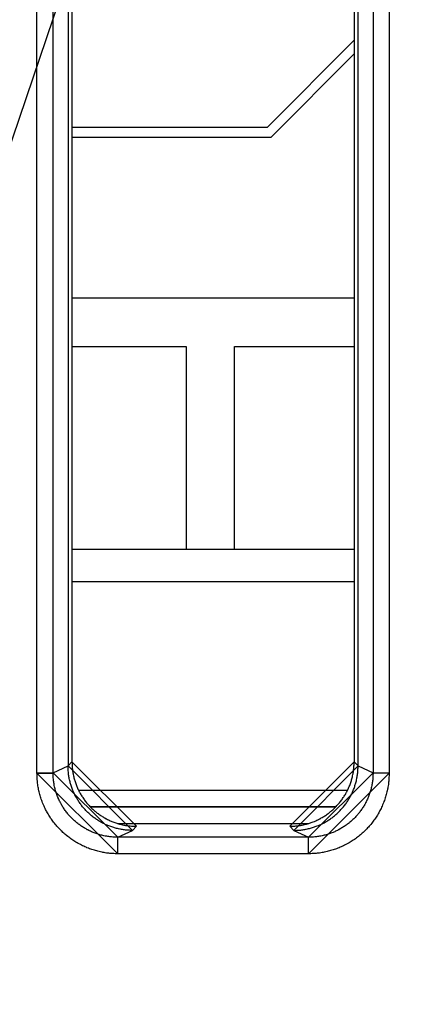
# Model space of a CAD drawing. Extents: x 0 to 1610, y 0 to 1166.
# Drawn here: x 231 to 243, y 379 to 410 of the extents above; entities that cross this region are included whole.
import ezdxf

# ---------------------------------------------------------------- set-up
doc = ezdxf.new("R2010")
doc.units = 0
doc.layers.add('0_COMPONENTS', color=7, linetype='CONTINUOUS')
doc.layers.add('1', color=7, linetype='CONTINUOUS')

msp = doc.modelspace()

# ---------------------------------------------------------------- linework, layer by layer
at = {"layer": '0_COMPONENTS', "color": 9, "linetype": 'Continuous'}
for p, q in [((231.3075, 386.4976), (231.3075, 598.3888)), ((231.8061, 386.5101), (231.8061, 598.3763)), ((241.735, 598.3763), (241.735, 386.5101)), ((242.2336, 598.3888), (242.2336, 386.4976)), ((241.1483, 392.4432), (232.3928, 392.4432)), ((232.2706, 386.7268), (232.3928, 386.852)), ((241.1483, 386.852), (241.2706, 386.7268)), ((231.8061, 386.5101), (232.2706, 386.7261)), ((241.2706, 386.7261), (241.735, 386.5101)), ((232.5989, 385.9694), (240.9422, 385.9694)), ((232.9496, 385.4695), (240.5915, 385.4695)), ((233.8133, 384.5133), (234.2679, 384.7247)), ((234.2679, 384.7247), (234.3935, 384.8533)), ((239.1477, 384.8533), (239.2732, 384.7247)), ((239.2732, 384.7247), (239.7278, 384.5133)), ((239.7278, 384.5133), (233.8133, 384.5133)), ((233.8133, 383.9998), (233.8133, 384.5133)), ((239.7278, 383.9998), (239.7278, 384.5133)), ((239.7278, 383.9998), (233.8133, 383.9998))]:
    msp.add_line(p, q, dxfattribs=at)
at = {"layer": '0_COMPONENTS', "color": 7, "linetype": 'Continuous'}
for p, q in [((232.2706, 436.9267), (232.2706, 386.7261)), ((232.3928, 436.865), (232.3928, 386.852)), ((241.1483, 436.865), (241.1483, 386.852)), ((241.2706, 386.7261), (241.2706, 436.9267)), ((241.1483, 409.2452), (238.4463, 406.5432)), ((238.5706, 406.2432), (241.1483, 408.8209)), ((238.4463, 406.5432), (232.3928, 406.5432)), ((232.3928, 406.2432), (238.5706, 406.2432)), ((241.1483, 401.2432), (232.3928, 401.2432)), ((232.3928, 399.7432), (235.9376, 399.7432)), ((235.9376, 399.7432), (235.9376, 393.4432)), ((237.4376, 399.7432), (241.1483, 399.7432)), ((237.4376, 393.4432), (237.4376, 399.7432)), ((241.1483, 393.4432), (232.3928, 393.4432)), ((240.5733, 385.4502), (232.9678, 385.4502)), ((233.8026, 384.9432), (239.7385, 384.9432))]:
    msp.add_line(p, q, dxfattribs=at)
for points in [[(232.3928, 386.852), (232.3937, 386.8209), (232.3947, 386.7898), (232.3959, 386.7588), (232.3974, 386.7277), (232.3993, 386.6967), (232.4025, 386.6562), (232.4046, 386.6348), (232.4081, 386.6039), (232.4122, 386.573), (232.4168, 386.5423), (232.4219, 386.5116), (232.4275, 386.481), (232.4313, 386.4621), (232.4402, 386.4201), (232.4471, 386.3898), (232.4546, 386.3596), (232.4624, 386.3295), (232.4708, 386.2995), (232.479, 386.2717), (232.4889, 386.24), (232.4986, 386.2105), (232.5089, 386.1811), (232.5195, 386.1519), (232.5307, 386.1229), (232.5451, 386.087), (232.5543, 386.0653), (232.5668, 386.0368), (232.5797, 386.0086), (232.593, 385.9805), (232.6068, 385.9526), (232.621, 385.9249), (232.6291, 385.9096), (232.6508, 385.8703), (232.6663, 385.8433), (232.6822, 385.8166), (232.6985, 385.7901), (232.7152, 385.7639), (232.7301, 385.7413), (232.7499, 385.7123), (232.7679, 385.6869), (232.7862, 385.6618), (232.8049, 385.637), (232.824, 385.6124), (232.8471, 385.5838), (232.8634, 385.5642), (232.8836, 385.5406), (232.9042, 385.5173), (232.9252, 385.4943), (232.9465, 385.4717), (232.979, 385.4385), (232.9901, 385.4274), (233.0125, 385.4058), (233.0352, 385.3845), (233.0582, 385.3636), (233.0815, 385.343), (233.1052, 385.3228), (233.1245, 385.3068), (233.1534, 385.2835), (233.178, 385.2645), (233.2028, 385.2458), (233.228, 385.2275), (233.2534, 385.2096), (233.2822, 385.19), (233.3051, 385.1749), (233.3313, 385.1582), (233.3578, 385.1419), (233.3845, 385.1261), (233.4115, 385.1106), (233.4506, 385.0892), (233.4662, 385.0809), (233.4939, 385.0668), (233.5217, 385.053), (233.5498, 385.0397), (233.5781, 385.0268), (233.6067, 385.0144), (233.6281, 385.0053), (233.6642, 384.9908), (233.6933, 384.9797), (233.7225, 384.969), (233.7519, 384.9588), (233.7814, 384.9491), (233.8129, 384.9393), (233.8409, 384.9311), (233.8709, 384.9227), (233.901, 384.9149), (233.9312, 384.9075), (233.9615, 384.9005), (234.0034, 384.8917), (234.0224, 384.8879), (234.053, 384.8823), (234.0837, 384.8772), (234.1145, 384.8726), (234.1453, 384.8685), (234.1762, 384.865), (234.1976, 384.8629), (234.2381, 384.8598), (234.2691, 384.8579), (234.3002, 384.8564), (234.3313, 384.8552), (234.3624, 384.8542), (234.3935, 384.8533)], [(239.1477, 384.8533), (239.1788, 384.8542), (239.2098, 384.8552), (239.2409, 384.8564), (239.272, 384.8579), (239.303, 384.8598), (239.3436, 384.8629), (239.3649, 384.865), (239.3958, 384.8685), (239.4266, 384.8726), (239.4574, 384.8772), (239.4881, 384.8823), (239.5187, 384.8879), (239.5377, 384.8917), (239.5796, 384.9005), (239.61, 384.9075), (239.6402, 384.9149), (239.6702, 384.9227), (239.7002, 384.9311), (239.7282, 384.9393), (239.7597, 384.9491), (239.7892, 384.9588), (239.8186, 384.969), (239.8479, 384.9797), (239.8769, 384.9908), (239.913, 385.0053), (239.9345, 385.0144), (239.963, 385.0268), (239.9913, 385.0397), (240.0194, 385.053), (240.0473, 385.0668), (240.0749, 385.0809), (240.0905, 385.0892), (240.1296, 385.1106), (240.1566, 385.1261), (240.1833, 385.1419), (240.2098, 385.1582), (240.2361, 385.1749), (240.259, 385.19), (240.2877, 385.2096), (240.3132, 385.2275), (240.3383, 385.2458), (240.3632, 385.2645), (240.3877, 385.2835), (240.4167, 385.3068), (240.436, 385.3228), (240.4596, 385.343), (240.4829, 385.3636), (240.5059, 385.3845), (240.5286, 385.4058), (240.551, 385.4274), (240.5621, 385.4385), (240.5946, 385.4717), (240.6159, 385.4943), (240.6369, 385.5173), (240.6575, 385.5406), (240.6777, 385.5642), (240.694, 385.5838), (240.7171, 385.6124), (240.7362, 385.637), (240.7549, 385.6618), (240.7733, 385.6869), (240.7912, 385.7123), (240.811, 385.7413), (240.8259, 385.7639), (240.8426, 385.7901), (240.859, 385.8166), (240.8749, 385.8433), (240.8904, 385.8703), (240.912, 385.9096), (240.9201, 385.9249), (240.9343, 385.9526), (240.9481, 385.9805), (240.9614, 386.0086), (240.9744, 386.0368), (240.9868, 386.0653), (240.996, 386.087), (241.0104, 386.1229), (241.0216, 386.1519), (241.0323, 386.1811), (241.0425, 386.2105), (241.0522, 386.24), (241.0621, 386.2717), (241.0703, 386.2995), (241.0787, 386.3295), (241.0866, 386.3596), (241.094, 386.3898), (241.101, 386.4201), (241.1099, 386.4621), (241.1136, 386.481), (241.1192, 386.5116), (241.1243, 386.5423), (241.129, 386.573), (241.133, 386.6039), (241.1366, 386.6348), (241.1387, 386.6562), (241.1418, 386.6967), (241.1437, 386.7277), (241.1452, 386.7588), (241.1464, 386.7898), (241.1474, 386.8209), (241.1483, 386.852)], [(234.2679, 384.7247), (234.2368, 384.7257), (234.2057, 384.7267), (234.1747, 384.728), (234.1436, 384.7295), (234.1126, 384.7315), (234.0723, 384.7347), (234.0508, 384.7369), (234.0199, 384.7405), (233.9891, 384.7446), (233.9584, 384.7493), (233.9277, 384.7545), (233.8971, 384.7601), (233.8786, 384.7638), (233.8363, 384.7729), (233.806, 384.7799), (233.7758, 384.7874), (233.7458, 384.7953), (233.7159, 384.8037), (233.6884, 384.8118), (233.6564, 384.8219), (233.6269, 384.8317), (233.5976, 384.8419), (233.5684, 384.8527), (233.5394, 384.8638), (233.504, 384.8782), (233.482, 384.8875), (233.4535, 384.9), (233.4253, 384.913), (233.3972, 384.9264), (233.3694, 384.9402), (233.3417, 384.9544), (233.3268, 384.9624), (233.2872, 384.9842), (233.2602, 384.9997), (233.2336, 385.0157), (233.2071, 385.032), (233.181, 385.0488), (233.1587, 385.0635), (233.1294, 385.0835), (233.104, 385.1014), (233.0789, 385.1198), (233.0541, 385.1385), (233.0296, 385.1577), (233.0013, 385.1805), (232.9815, 385.197), (232.9579, 385.2172), (232.9347, 385.2378), (232.9117, 385.2588), (232.8891, 385.2801), (232.8561, 385.3124), (232.8448, 385.3238), (232.8232, 385.3461), (232.802, 385.3688), (232.7811, 385.3918), (232.7605, 385.4151), (232.7404, 385.4388), (232.7245, 385.4579), (232.7011, 385.487), (232.682, 385.5115), (232.6634, 385.5364), (232.6451, 385.5615), (232.6272, 385.5869), (232.6077, 385.6156), (232.5926, 385.6385), (232.5759, 385.6647), (232.5596, 385.6912), (232.5437, 385.7179), (232.5283, 385.7449), (232.5069, 385.7839), (232.4986, 385.7995), (232.4844, 385.8272), (232.4707, 385.8551), (232.4573, 385.8831), (232.4445, 385.9114), (232.432, 385.9399), (232.423, 385.9613), (232.4084, 385.9974), (232.3973, 386.0264), (232.3867, 386.0556), (232.3765, 386.085), (232.3667, 386.1145), (232.3569, 386.146), (232.3486, 386.174), (232.3403, 386.2039), (232.3324, 386.234), (232.325, 386.2641), (232.318, 386.2944), (232.3091, 386.3364), (232.3054, 386.3553), (232.2998, 386.3859), (232.2946, 386.4166), (232.29, 386.4473), (232.2859, 386.4781), (232.2824, 386.509), (232.2803, 386.5304), (232.2771, 386.5709), (232.2752, 386.6019), (232.2737, 386.6329), (232.2725, 386.664), (232.2715, 386.695), (232.2706, 386.7261)], [(239.2732, 384.7247), (239.3043, 384.7257), (239.3354, 384.7267), (239.3665, 384.728), (239.3975, 384.7295), (239.4285, 384.7315), (239.4688, 384.7347), (239.4904, 384.7369), (239.5213, 384.7405), (239.5521, 384.7446), (239.5828, 384.7493), (239.6135, 384.7545), (239.6441, 384.7602), (239.6627, 384.7639), (239.7049, 384.7729), (239.7352, 384.7799), (239.7654, 384.7874), (239.7954, 384.7953), (239.8254, 384.8037), (239.8528, 384.8119), (239.8848, 384.8219), (239.9143, 384.8317), (239.9437, 384.842), (239.9728, 384.8527), (240.0018, 384.8639), (240.0373, 384.8783), (240.0593, 384.8876), (240.0878, 384.9001), (240.116, 384.9131), (240.1441, 384.9265), (240.1719, 384.9403), (240.1996, 384.9545), (240.2145, 384.9625), (240.2541, 384.9843), (240.2811, 384.9999), (240.3078, 385.0158), (240.3342, 385.0322), (240.3604, 385.0489), (240.3826, 385.0636), (240.412, 385.0836), (240.4373, 385.1016), (240.4624, 385.12), (240.4872, 385.1387), (240.5117, 385.1578), (240.5401, 385.1807), (240.5598, 385.1972), (240.5834, 385.2175), (240.6067, 385.2381), (240.6297, 385.259), (240.6523, 385.2804), (240.6853, 385.3127), (240.6965, 385.324), (240.7181, 385.3464), (240.7394, 385.3691), (240.7603, 385.3921), (240.7808, 385.4154), (240.801, 385.4391), (240.8169, 385.4582), (240.8403, 385.4873), (240.8593, 385.5118), (240.878, 385.5367), (240.8963, 385.5618), (240.9142, 385.5873), (240.9337, 385.6159), (240.9488, 385.6389), (240.9655, 385.6651), (240.9818, 385.6916), (240.9976, 385.7183), (241.0131, 385.7453), (241.0345, 385.7844), (241.0427, 385.8), (241.0569, 385.8276), (241.0707, 385.8555), (241.084, 385.8836), (241.0969, 385.9119), (241.1093, 385.9404), (241.1183, 385.9618), (241.1329, 385.9979), (241.144, 386.027), (241.1546, 386.0562), (241.1648, 386.0855), (241.1746, 386.1151), (241.1844, 386.1466), (241.1926, 386.1745), (241.201, 386.2045), (241.2088, 386.2346), (241.2163, 386.2647), (241.2232, 386.295), (241.2321, 386.337), (241.2358, 386.3559), (241.2414, 386.3865), (241.2466, 386.4172), (241.2512, 386.448), (241.2553, 386.4788), (241.2588, 386.5096), (241.2609, 386.531), (241.2641, 386.5716), (241.266, 386.6026), (241.2675, 386.6336), (241.2687, 386.6647), (241.2697, 386.6957), (241.2706, 386.7268)]]:
    msp.add_lwpolyline(points, close=True, dxfattribs=at)
at = {"layer": '0_COMPONENTS', "color": 9, "linetype": 'Continuous'}
for points in [[(231.3075, 386.4976), (231.3117, 386.4976), (231.3159, 386.4976), (231.3201, 386.4976), (231.3243, 386.4976), (231.3285, 386.4976), (231.3327, 386.4976), (231.3369, 386.4976), (231.3411, 386.4976), (231.3453, 386.4976), (231.3495, 386.4976), (231.3537, 386.4976), (231.3579, 386.4976), (231.3621, 386.4976), (231.3653, 386.4976), (231.3704, 386.4977), (231.3746, 386.4977), (231.3788, 386.4977), (231.383, 386.4977), (231.3872, 386.4977), (231.3914, 386.4977), (231.3956, 386.4978), (231.3998, 386.4978), (231.404, 386.4978), (231.4082, 386.4978), (231.4124, 386.4978), (231.4184, 386.4979), (231.4207, 386.4979), (231.4249, 386.4979), (231.4291, 386.498), (231.4333, 386.498), (231.4375, 386.498), (231.4417, 386.498), (231.4459, 386.4981), (231.4501, 386.4981), (231.4543, 386.4982), (231.4585, 386.4982), (231.4627, 386.4982), (231.4669, 386.4983), (231.4691, 386.4983), (231.4753, 386.4983), (231.4794, 386.4984), (231.4836, 386.4984), (231.4878, 386.4985), (231.492, 386.4985), (231.4962, 386.4986), (231.5004, 386.4986), (231.5046, 386.4987), (231.5088, 386.4987), (231.513, 386.4988), (231.5172, 386.4988), (231.5214, 386.4989), (231.526, 386.4989), (231.5298, 386.499), (231.5339, 386.499), (231.5381, 386.4991), (231.5423, 386.4992), (231.5465, 386.4992), (231.5507, 386.4993), (231.5549, 386.4994), (231.5591, 386.4994), (231.5633, 386.4995), (231.5675, 386.4996), (231.5717, 386.4996), (231.5759, 386.4997), (231.5808, 386.4998), (231.5843, 386.4998), (231.5884, 386.4999), (231.5926, 386.5), (231.5968, 386.5001), (231.601, 386.5001), (231.6052, 386.5002), (231.6094, 386.5003), (231.6145, 386.5004), (231.6178, 386.5005), (231.622, 386.5006), (231.6262, 386.5007), (231.6304, 386.5008), (231.6346, 386.5009), (231.6387, 386.501), (231.6429, 386.5011), (231.6488, 386.5012), (231.6513, 386.5013), (231.6555, 386.5014), (231.6597, 386.5015), (231.6639, 386.5016), (231.6681, 386.5017), (231.6723, 386.5019), (231.6765, 386.502), (231.6794, 386.5021), (231.6849, 386.5022), (231.689, 386.5024), (231.6932, 386.5025), (231.6974, 386.5026), (231.7016, 386.5028), (231.7058, 386.5029), (231.7105, 386.5031), (231.7142, 386.5032), (231.7184, 386.5034), (231.7226, 386.5036), (231.7268, 386.5037), (231.7319, 386.5039), (231.7351, 386.5041), (231.7393, 386.5043), (231.7435, 386.5045), (231.7477, 386.5047), (231.7528, 386.505), (231.7561, 386.5051), (231.7603, 386.5054), (231.7657, 386.5057), (231.7686, 386.5059), (231.7728, 386.5062), (231.778, 386.5065), (231.7812, 386.5068), (231.7842, 386.507), (231.7904, 386.5076), (231.795, 386.5081), (231.7997, 386.5088), (231.8031, 386.5093), (231.8061, 386.5101)], [(233.8133, 383.9998), (233.7744, 384.0009), (233.7355, 384.0021), (233.6966, 384.0036), (233.6578, 384.0054), (233.619, 384.0078), (233.5682, 384.0117), (233.5415, 384.0143), (233.5029, 384.0187), (233.4643, 384.0238), (233.4258, 384.0295), (233.3874, 384.0359), (233.3491, 384.0429), (233.3253, 384.0476), (233.2728, 384.0586), (233.2349, 384.0673), (233.1971, 384.0765), (233.1595, 384.0863), (233.122, 384.0967), (233.0869, 384.107), (233.0475, 384.1192), (233.0105, 384.1313), (232.9738, 384.144), (232.9372, 384.1573), (232.9008, 384.1712), (232.8556, 384.1893), (232.8288, 384.2006), (232.7931, 384.2161), (232.7576, 384.2322), (232.7225, 384.2488), (232.6875, 384.266), (232.6529, 384.2837), (232.6334, 384.2939), (232.5844, 384.3207), (232.5507, 384.3399), (232.5172, 384.3598), (232.484, 384.3801), (232.4511, 384.4009), (232.4225, 384.4197), (232.3864, 384.4441), (232.3546, 384.4665), (232.3231, 384.4894), (232.2919, 384.5127), (232.2612, 384.5365), (232.2249, 384.5655), (232.2008, 384.5855), (232.1711, 384.6108), (232.1419, 384.6364), (232.1131, 384.6626), (232.0846, 384.6892), (232.0566, 384.7162), (232.0426, 384.73), (232.0019, 384.7715), (231.9752, 384.7998), (231.9489, 384.8285), (231.9231, 384.8576), (231.8978, 384.8871), (231.8774, 384.9115), (231.8484, 384.9473), (231.8245, 384.9779), (231.801, 385.009), (231.778, 385.0404), (231.7555, 385.0721), (231.7307, 385.1084), (231.712, 385.1366), (231.691, 385.1694), (231.6705, 385.2025), (231.6506, 385.2359), (231.6312, 385.2696), (231.604, 385.3188), (231.5939, 385.3379), (231.576, 385.3725), (231.5587, 385.4073), (231.542, 385.4425), (231.5258, 385.4778), (231.5101, 385.5135), (231.4987, 385.5406), (231.4805, 385.5854), (231.4665, 385.6217), (231.4531, 385.6583), (231.4403, 385.695), (231.4281, 385.7319), (231.4157, 385.7716), (231.4054, 385.8064), (231.3949, 385.8438), (231.385, 385.8815), (231.3757, 385.9192), (231.3669, 385.9571), (231.3558, 386.0098), (231.3511, 386.0334), (231.3441, 386.0717), (231.3376, 386.11), (231.3318, 386.1485), (231.3267, 386.1871), (231.3223, 386.2257), (231.3196, 386.2526), (231.3156, 386.3032), (231.3133, 386.342), (231.3114, 386.3809), (231.3099, 386.4198), (231.3087, 386.4587), (231.3075, 386.4976)], [(233.8133, 384.5133), (233.7822, 384.5142), (233.7511, 384.5152), (233.7199, 384.5163), (233.6888, 384.5178), (233.6578, 384.5196), (233.6172, 384.5228), (233.5958, 384.5248), (233.5648, 384.5283), (233.5339, 384.5323), (233.5031, 384.5369), (233.4724, 384.542), (233.4417, 384.5475), (233.4227, 384.5512), (233.3807, 384.56), (233.3503, 384.5669), (233.3201, 384.5743), (233.2899, 384.5821), (233.2599, 384.5904), (233.2319, 384.5985), (233.2003, 384.6083), (233.1707, 384.618), (233.1412, 384.6281), (233.112, 384.6387), (233.0828, 384.6498), (233.0467, 384.6642), (233.0251, 384.6732), (232.9966, 384.6856), (232.9682, 384.6984), (232.94, 384.7117), (232.912, 384.7254), (232.8843, 384.7395), (232.8687, 384.7476), (232.8294, 384.769), (232.8024, 384.7844), (232.7756, 384.8002), (232.749, 384.8165), (232.7227, 384.8331), (232.6998, 384.8481), (232.6708, 384.8676), (232.6453, 384.8855), (232.6201, 384.9037), (232.5951, 384.9224), (232.5705, 384.9414), (232.5415, 384.9645), (232.522, 384.9806), (232.4983, 385.0007), (232.4749, 385.0212), (232.4518, 385.0421), (232.429, 385.0633), (232.4065, 385.0849), (232.3954, 385.0959), (232.3627, 385.1292), (232.3413, 385.1518), (232.3202, 385.1747), (232.2995, 385.198), (232.2792, 385.2216), (232.2629, 385.241), (232.2397, 385.2697), (232.2204, 385.2942), (232.2016, 385.319), (232.1832, 385.3441), (232.1652, 385.3695), (232.1453, 385.3984), (232.1303, 385.4211), (232.1135, 385.4473), (232.097, 385.4738), (232.081, 385.5005), (232.0655, 385.5275), (232.0438, 385.5667), (232.0356, 385.5821), (232.0213, 385.6098), (232.0074, 385.6376), (231.994, 385.6657), (231.981, 385.694), (231.9684, 385.7226), (231.9593, 385.7441), (231.9447, 385.7801), (231.9335, 385.8092), (231.9227, 385.8384), (231.9125, 385.8678), (231.9027, 385.8974), (231.8927, 385.929), (231.8844, 385.9569), (231.8761, 385.9869), (231.8681, 386.017), (231.8606, 386.0472), (231.8536, 386.0776), (231.8447, 386.1196), (231.841, 386.1386), (231.8353, 386.1692), (231.8301, 386.2), (231.8255, 386.2307), (231.8214, 386.2616), (231.8178, 386.2925), (231.8157, 386.314), (231.8125, 386.3546), (231.8107, 386.3856), (231.8092, 386.4167), (231.808, 386.4478), (231.807, 386.479), (231.8061, 386.5101)], [(241.735, 386.5101), (241.7341, 386.479), (241.7331, 386.4478), (241.7319, 386.4167), (241.7305, 386.3856), (241.7286, 386.3546), (241.7254, 386.314), (241.7233, 386.2925), (241.7197, 386.2616), (241.7156, 386.2307), (241.711, 386.2), (241.7058, 386.1692), (241.7002, 386.1386), (241.6964, 386.1196), (241.6875, 386.0776), (241.6805, 386.0472), (241.673, 386.017), (241.6651, 385.9869), (241.6567, 385.9569), (241.6484, 385.929), (241.6385, 385.8974), (241.6286, 385.8678), (241.6184, 385.8384), (241.6076, 385.8092), (241.5964, 385.7801), (241.5818, 385.7441), (241.5727, 385.7226), (241.5601, 385.694), (241.5471, 385.6657), (241.5337, 385.6376), (241.5198, 385.6098), (241.5055, 385.5821), (241.4973, 385.5667), (241.4757, 385.5275), (241.4601, 385.5005), (241.4441, 385.4738), (241.4277, 385.4473), (241.4108, 385.4211), (241.3958, 385.3984), (241.376, 385.3695), (241.3579, 385.3441), (241.3395, 385.319), (241.3207, 385.2942), (241.3015, 385.2697), (241.2782, 385.241), (241.2619, 385.2216), (241.2416, 385.198), (241.2209, 385.1747), (241.1998, 385.1518), (241.1784, 385.1292), (241.1457, 385.0959), (241.1346, 385.0849), (241.1121, 385.0633), (241.0894, 385.0421), (241.0662, 385.0212), (241.0428, 385.0007), (241.0191, 384.9806), (240.9996, 384.9645), (240.9707, 384.9414), (240.946, 384.9224), (240.9211, 384.9037), (240.8958, 384.8855), (240.8703, 384.8676), (240.8414, 384.8481), (240.8185, 384.8331), (240.7921, 384.8165), (240.7656, 384.8002), (240.7387, 384.7844), (240.7117, 384.769), (240.6724, 384.7476), (240.6568, 384.7395), (240.6291, 384.7254), (240.6011, 384.7117), (240.5729, 384.6984), (240.5446, 384.6856), (240.516, 384.6732), (240.4945, 384.6642), (240.4583, 384.6498), (240.4292, 384.6387), (240.3999, 384.6281), (240.3704, 384.618), (240.3408, 384.6083), (240.3092, 384.5985), (240.2812, 384.5904), (240.2512, 384.5821), (240.221, 384.5743), (240.1908, 384.5669), (240.1604, 384.56), (240.1184, 384.5512), (240.0994, 384.5475), (240.0687, 384.542), (240.038, 384.5369), (240.0072, 384.5323), (239.9763, 384.5283), (239.9454, 384.5248), (239.9239, 384.5228), (239.8833, 384.5196), (239.8523, 384.5178), (239.8212, 384.5163), (239.7901, 384.5152), (239.7589, 384.5142), (239.7278, 384.5133)], [(242.2336, 386.4976), (242.2324, 386.4587), (242.2312, 386.4198), (242.2297, 386.3809), (242.2278, 386.342), (242.2255, 386.3032), (242.2215, 386.2526), (242.2189, 386.2257), (242.2144, 386.1871), (242.2093, 386.1485), (242.2035, 386.11), (242.1971, 386.0717), (242.19, 386.0334), (242.1854, 386.0098), (242.1742, 385.9571), (242.1654, 385.9192), (242.1561, 385.8815), (242.1462, 385.8438), (242.1357, 385.8064), (242.1255, 385.7716), (242.113, 385.7319), (242.1008, 385.695), (242.088, 385.6583), (242.0746, 385.6217), (242.0606, 385.5854), (242.0425, 385.5406), (242.031, 385.5135), (242.0153, 385.4778), (241.9991, 385.4425), (241.9824, 385.4073), (241.9651, 385.3725), (241.9472, 385.3379), (241.9371, 385.3188), (241.91, 385.2696), (241.8905, 385.2359), (241.8706, 385.2025), (241.8501, 385.1694), (241.8291, 385.1366), (241.8105, 385.1084), (241.7856, 385.0721), (241.7631, 385.0404), (241.7401, 385.009), (241.7167, 384.9779), (241.6927, 384.9473), (241.6638, 384.9115), (241.6434, 384.8871), (241.618, 384.8576), (241.5922, 384.8285), (241.5659, 384.7998), (241.5392, 384.7715), (241.4985, 384.73), (241.4845, 384.7162), (241.4565, 384.6892), (241.4281, 384.6626), (241.3992, 384.6364), (241.37, 384.6108), (241.3404, 384.5855), (241.3162, 384.5655), (241.28, 384.5365), (241.2492, 384.5127), (241.218, 384.4894), (241.1865, 384.4665), (241.1547, 384.4441), (241.1186, 384.4197), (241.09, 384.4009), (241.0571, 384.3801), (241.024, 384.3598), (240.9905, 384.3399), (240.9567, 384.3207), (240.9077, 384.2939), (240.8882, 384.2837), (240.8536, 384.266), (240.8187, 384.2488), (240.7835, 384.2322), (240.748, 384.2161), (240.7124, 384.2006), (240.6855, 384.1893), (240.6403, 384.1712), (240.6039, 384.1573), (240.5674, 384.144), (240.5306, 384.1313), (240.4936, 384.1192), (240.4542, 384.107), (240.4191, 384.0967), (240.3817, 384.0863), (240.344, 384.0765), (240.3062, 384.0673), (240.2683, 384.0586), (240.2158, 384.0476), (240.192, 384.0429), (240.1537, 384.0359), (240.1153, 384.0295), (240.0768, 384.0238), (240.0383, 384.0187), (239.9996, 384.0143), (239.9729, 384.0117), (239.9221, 384.0078), (239.8833, 384.0054), (239.8445, 384.0036), (239.8056, 384.0021), (239.7667, 384.0009), (239.7278, 383.9998)], [(242.2336, 386.4976), (242.2294, 386.4976), (242.2252, 386.4976), (242.221, 386.4976), (242.2168, 386.4976), (242.2126, 386.4976), (242.2084, 386.4976), (242.2042, 386.4976), (242.2, 386.4976), (242.1958, 386.4976), (242.1916, 386.4976), (242.1875, 386.4976), (242.1833, 386.4976), (242.1791, 386.4976), (242.1759, 386.4976), (242.1707, 386.4977), (242.1665, 386.4977), (242.1623, 386.4977), (242.1581, 386.4977), (242.1539, 386.4977), (242.1497, 386.4977), (242.1455, 386.4978), (242.1413, 386.4978), (242.1371, 386.4978), (242.1329, 386.4978), (242.1288, 386.4978), (242.1228, 386.4979), (242.1204, 386.4979), (242.1162, 386.4979), (242.112, 386.498), (242.1078, 386.498), (242.1036, 386.498), (242.0994, 386.498), (242.0952, 386.4981), (242.091, 386.4981), (242.0868, 386.4982), (242.0826, 386.4982), (242.0784, 386.4982), (242.0743, 386.4983), (242.072, 386.4983), (242.0659, 386.4983), (242.0617, 386.4984), (242.0575, 386.4984), (242.0533, 386.4985), (242.0491, 386.4985), (242.0449, 386.4986), (242.0407, 386.4986), (242.0365, 386.4987), (242.0323, 386.4987), (242.0281, 386.4988), (242.0239, 386.4988), (242.0197, 386.4989), (242.0151, 386.4989), (242.0114, 386.499), (242.0072, 386.499), (242.003, 386.4991), (241.9988, 386.4992), (241.9946, 386.4992), (241.9904, 386.4993), (241.9862, 386.4994), (241.982, 386.4994), (241.9778, 386.4995), (241.9736, 386.4996), (241.9694, 386.4996), (241.9652, 386.4997), (241.9603, 386.4998), (241.9569, 386.4998), (241.9527, 386.4999), (241.9485, 386.5), (241.9443, 386.5001), (241.9401, 386.5001), (241.9359, 386.5002), (241.9317, 386.5003), (241.9266, 386.5004), (241.9233, 386.5005), (241.9191, 386.5006), (241.9149, 386.5007), (241.9108, 386.5008), (241.9066, 386.5009), (241.9024, 386.501), (241.8982, 386.5011), (241.8923, 386.5012), (241.8898, 386.5013), (241.8856, 386.5014), (241.8814, 386.5015), (241.8772, 386.5016), (241.873, 386.5017), (241.8688, 386.5019), (241.8646, 386.502), (241.8617, 386.5021), (241.8563, 386.5022), (241.8521, 386.5024), (241.8479, 386.5025), (241.8437, 386.5026), (241.8395, 386.5028), (241.8353, 386.5029), (241.8306, 386.5031), (241.8269, 386.5032), (241.8227, 386.5034), (241.8186, 386.5036), (241.8144, 386.5037), (241.8093, 386.5039), (241.806, 386.5041), (241.8018, 386.5043), (241.7976, 386.5045), (241.7934, 386.5047), (241.7883, 386.505), (241.7851, 386.5051), (241.7809, 386.5054), (241.7754, 386.5057), (241.7725, 386.5059), (241.7683, 386.5062), (241.7631, 386.5065), (241.7599, 386.5068), (241.757, 386.507), (241.7507, 386.5076), (241.7461, 386.5081), (241.7414, 386.5088), (241.7381, 386.5093), (241.735, 386.5101)]]:
    msp.add_lwpolyline(points, close=True, dxfattribs=at)
at = {"layer": '1', "color": 2, "linetype": 'Continuous'}
msp.add_lwpolyline([(239.8329, 433.6358), (158.3041, 193.0083), (264.3419, 193.0083)], dxfattribs=at)

doc.saveas('drawing.dxf')
